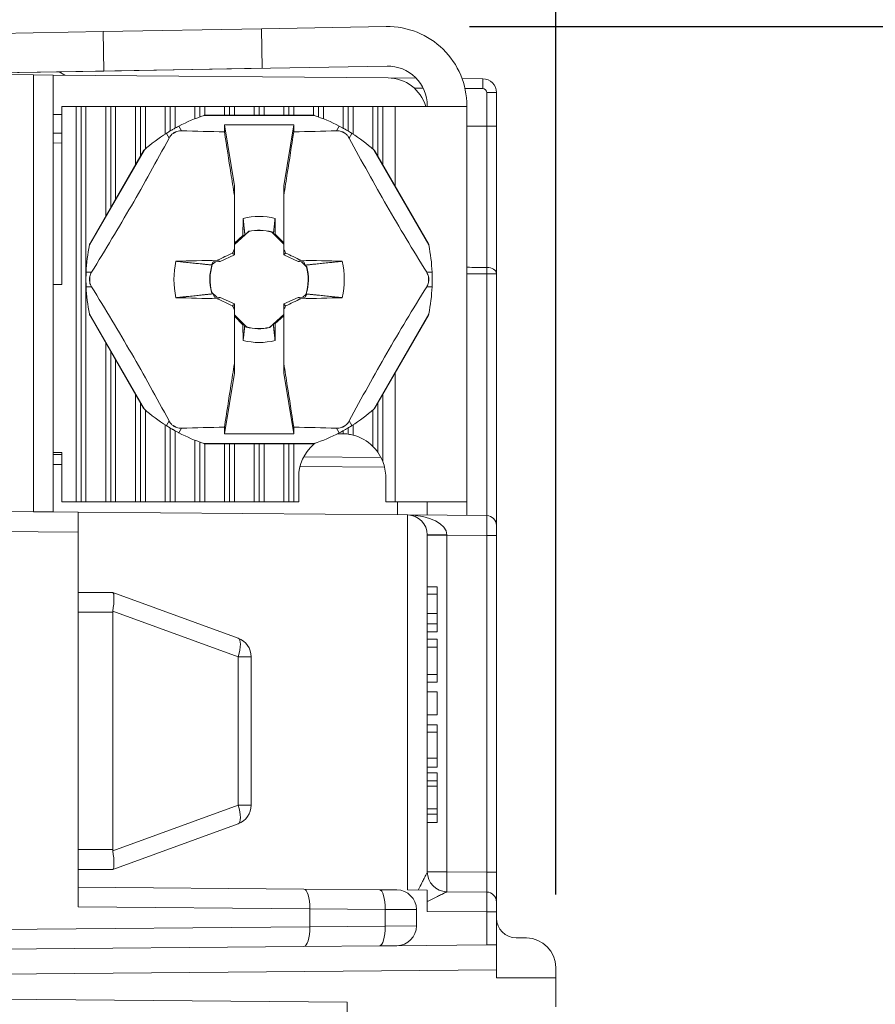
# Model space of a CAD drawing. Units: inches. Extents: x 0.4 to 22.2, y 0.4 to 14.2.
# Drawn here: x 6.6 to 7.4, y 10.3 to 11.3 of the extents above; entities that cross this region are included whole.
import ezdxf

# ---------------------------------------------------------------- set-up
doc = ezdxf.new("R2010")
doc.units = ezdxf.units.IN
doc.header["$LTSCALE"] = 1.333333
doc.header["$MEASUREMENT"] = 0
for name, color, linetype, lineweight in [('Dimension (ANSI)', 7, 'Continuous', 25), ('Visible (ANSI)', 7, 'Continuous', 18), ('Visible Narrow (ANSI)', 7, 'Continuous', 18)]:
    doc.layers.add(name, color=color, linetype=linetype, lineweight=lineweight)
doc.styles.add('Note Text (ANSI)', font='calibril.ttf')
doc.dimstyles.new('Cust Dwg - in [mm] Stacked', dxfattribs={"dimscale": 1.333333, "dimtxt": 0.125, "dimasz": 0.098425, "dimexe": 0.125, "dimexo": 0.063, "dimgap": 0.031496, "dimtad": 0, "dimtih": 1, "dimtoh": 1, "dimdec": 3, "dimrnd": 1e-08, "dimzin": 4, "dimdsep": 46, "dimtxsty": 'Note Text (ANSI)', "dimcen": 0.09, "dimdle": 0.393701, "dimclrd": 256, "dimclre": 256, "dimclrt": 256, "dimadec": 0, "dimazin": 1, "dimtol": 1, "dimtfac": 0.96, "dimtdec": 3, "dimtofl": 0, "dimtmove": 0, "dimatfit": 3, "dimfxl": 0, "dimtolj": 1, "dimtzin": 4, "dimlwd": -1, "dimlwe": -1, "dimarcsym": 0})

# ---------------------------------------------------------------- blocks, each defined once
blk = doc.blocks.new('*D14')
at = {"layer": 'Defpoints', "color": 0, "transparency": 16777216}
for p in [(6.93669, 11.29111), (6.93669, 8.56019), (8.09155, 8.56019)]:
    blk.add_point(p, dxfattribs=at)
at = {"layer": 'Dimension (ANSI)', "transparency": 16777216}
for p, q in [((7.02069, 11.29111), (8.25822, 11.29111)), ((8.09155, 11.15987), (8.09155, 10.2038)), ((8.09155, 8.69142), (8.09155, 9.64749)), ((7.02069, 8.56019), (8.25822, 8.56019))]:
    blk.add_line(p, q, dxfattribs=at)
for points in [[(8.06968, 11.15987), (8.11342, 11.15987), (8.09155, 11.29111)], [(8.06968, 8.69142), (8.11342, 8.69142), (8.09155, 8.56019)]]:
    blk.add_solid(points, dxfattribs=at)
at = {"layer": 'Dimension (ANSI)', "transparency": 16777216, "char_height": 0.1666667, "attachment_point": 2, "style": 'Note Text (ANSI)'}
for s, insert in [('\\A1; 2.731{\\H0.16;±.015}', (8.09155, 10.1379)), ('\\A1;[69.37%%p.38]', (8.09155, 9.88365))]:
    blk.add_mtext(s, dxfattribs=dict(at, insert=insert))
blk = doc.blocks.new('*D15')
at = {"layer": 'Defpoints', "color": 0, "transparency": 16777216}
for p in [(6.27807, 12.3605), (6.27807, 12.02739), (7.10809, 10.32929)]:
    blk.add_point(p, dxfattribs=at)
at = {"layer": 'Dimension (ANSI)', "transparency": 16777216}
for p, q in [((6.27807, 12.11139), (6.27807, 12.52716)), ((7.10809, 10.41329), (7.10809, 12.52716)), ((6.40931, 12.3605), (6.97686, 12.3605)), ((7.10809, 12.3605), (7.52522, 12.3605))]:
    blk.add_line(p, q, dxfattribs=at)
for points in [[(6.40931, 12.38237), (6.40931, 12.33862), (6.27807, 12.3605)], [(6.97686, 12.38237), (6.97686, 12.33862), (7.10809, 12.3605)]]:
    blk.add_solid(points, dxfattribs=at)
at = {"layer": 'Dimension (ANSI)', "transparency": 16777216, "char_height": 0.1666667, "attachment_point": 2, "style": 'Note Text (ANSI)'}
for s, insert in [('\\A1; .830{\\H0.16;±.015}', (8.14716, 12.57275)), ('\\A1;[21.08%%p.38]', (8.14716, 12.3185))]:
    blk.add_mtext(s, dxfattribs=dict(at, insert=insert))
blk = doc.blocks.new('*D16')
at = {"layer": 'Defpoints', "color": 0, "transparency": 16777216}
for p in [(6.03134, 13.0758), (6.03134, 11.21939), (7.10809, 10.32929)]:
    blk.add_point(p, dxfattribs=at)
at = {"layer": 'Dimension (ANSI)', "transparency": 16777216}
for p, q in [((6.03134, 11.30339), (6.03134, 13.24247)), ((7.10809, 10.41329), (7.10809, 13.24247)), ((6.16257, 13.0758), (6.97686, 13.0758)), ((7.10809, 13.0758), (7.55138, 13.0758))]:
    blk.add_line(p, q, dxfattribs=at)
for points in [[(6.16257, 13.09767), (6.16257, 13.05393), (6.03134, 13.0758)], [(6.97686, 13.09767), (6.97686, 13.05393), (7.10809, 13.0758)]]:
    blk.add_solid(points, dxfattribs=at)
at = {"layer": 'Dimension (ANSI)', "transparency": 16777216, "char_height": 0.1666667, "attachment_point": 2, "style": 'Note Text (ANSI)'}
for s, insert in [('\\A1; 1.067{\\H0.16;±.015}', (8.19825, 13.28805)), ('\\A1;[27.10%%p.38]', (8.19825, 13.03381))]:
    blk.add_mtext(s, dxfattribs=dict(at, insert=insert))

msp = doc.modelspace()

# ---------------------------------------------------------------- linework, layer by layer
at = {"layer": 'Visible (ANSI)'}
for p, q in [((6.51878, 11.28381), (6.65048, 11.28611)), ((6.65048, 11.28611), (6.81055, 11.2889)), ((6.65048, 11.28611), (6.65118, 11.24612)), ((6.93669, 11.29111), (6.81055, 11.2889)), ((6.81055, 11.2889), (6.81125, 11.24891)), ((6.46009, 11.24337), (6.58009, 11.24232)), ((6.93739, 11.25111), (6.48255, 11.24317)), ((6.65118, 11.24612), (6.51948, 11.24382)), ((6.60009, 11.24215), (6.58009, 11.24232)), ((6.58009, 11.24232), (6.58009, 10.80054)), ((6.93844, 11.23919), (6.60009, 11.24215)), ((6.60009, 10.80037), (6.60009, 11.24215)), ((6.60612, 11.24533), (6.61169, 11.24205)), ((6.61169, 11.24205), (6.61169, 11.24204)), ((6.81125, 11.24891), (6.65118, 11.24612)), ((6.96682, 11.23895), (6.93844, 11.23919)), ((7.03421, 11.23836), (7.01324, 11.23854)), ((7.04809, 11.19037), (7.04809, 11.22436)), ((6.60859, 11.21037), (6.62309, 11.21037)), ((6.60859, 11.21037), (6.60859, 11.03037)), ((6.62309, 11.21037), (6.62809, 11.21037)), ((6.62309, 11.21037), (6.62309, 10.81037)), ((6.63309, 11.21037), (6.62809, 11.21037)), ((6.62809, 11.21037), (6.62809, 10.81037)), ((6.63309, 11.21037), (6.65309, 11.21037)), ((6.63309, 11.21037), (6.63309, 10.81037)), ((6.65309, 11.21037), (6.65809, 11.21037)), ((6.65309, 11.21037), (6.65309, 11.09952)), ((6.66309, 11.21037), (6.65809, 11.21037)), ((6.65809, 11.21037), (6.65809, 11.10818)), ((6.66309, 11.21037), (6.68309, 11.21037)), ((6.66309, 11.21037), (6.66309, 11.11684)), ((6.68309, 11.21037), (6.68809, 11.21037)), ((6.68309, 11.21037), (6.68309, 11.15148)), ((6.69309, 11.21037), (6.68809, 11.21037)), ((6.68809, 11.21037), (6.68809, 11.16014)), ((6.69309, 11.21037), (6.71309, 11.21037)), ((6.69309, 11.21037), (6.69309, 11.16728)), ((6.71309, 11.21037), (6.71809, 11.21037)), ((6.71309, 11.21037), (6.71309, 11.18234)), ((6.72309, 11.21037), (6.71809, 11.21037)), ((6.71809, 11.21037), (6.71809, 11.18545)), ((6.72309, 11.21037), (6.74309, 11.21037)), ((6.72309, 11.21037), (6.72309, 11.18834)), ((6.74309, 11.21037), (6.74809, 11.21037)), ((6.74309, 11.21037), (6.74309, 11.19785)), ((6.75309, 11.21037), (6.74809, 11.21037)), ((6.74809, 11.21037), (6.74809, 11.19976)), ((6.75309, 11.21037), (6.77309, 11.21037)), ((6.75309, 11.21037), (6.75309, 11.2015)), ((6.77309, 11.21037), (6.77809, 11.21037)), ((6.77309, 11.21037), (6.77309, 11.20168)), ((6.78309, 11.21037), (6.77809, 11.21037)), ((6.77809, 11.21037), (6.77809, 11.20168)), ((6.78309, 11.21037), (6.80309, 11.21037)), ((6.78309, 11.21037), (6.78309, 11.20168)), ((6.80309, 11.21037), (6.80809, 11.21037)), ((6.80309, 11.21037), (6.80309, 11.20168)), ((6.81309, 11.21037), (6.80809, 11.21037)), ((6.80809, 11.21037), (6.80809, 11.20168)), ((6.81309, 11.21037), (6.83309, 11.21037)), ((6.81309, 11.21037), (6.81309, 11.20168)), ((6.83309, 11.21037), (6.83809, 11.21037)), ((6.83309, 11.21037), (6.83309, 11.20168)), ((6.84309, 11.21037), (6.83809, 11.21037)), ((6.83809, 11.21037), (6.83809, 11.20168)), ((6.84309, 11.21037), (6.86309, 11.21037)), ((6.84309, 11.21037), (6.84309, 11.20168)), ((6.86309, 11.21037), (6.86809, 11.21037)), ((6.86309, 11.21037), (6.86309, 11.2015)), ((6.87309, 11.21037), (6.86809, 11.21037)), ((6.86809, 11.21037), (6.86809, 11.19976)), ((6.87309, 11.21037), (6.89309, 11.21037)), ((6.87309, 11.21037), (6.87309, 11.19785)), ((6.89309, 11.21037), (6.89809, 11.21037)), ((6.89309, 11.21037), (6.89309, 11.18834)), ((6.90309, 11.21037), (6.89809, 11.21037)), ((6.89809, 11.21037), (6.89809, 11.18545)), ((6.90309, 11.21037), (6.92309, 11.21037)), ((6.90309, 11.21037), (6.90309, 11.18234)), ((6.92309, 11.21037), (6.92809, 11.21037)), ((6.92309, 11.21037), (6.92309, 11.16728)), ((6.93309, 11.21037), (6.92809, 11.21037)), ((6.92809, 11.21037), (6.92809, 11.16014)), ((6.93309, 11.21037), (6.94559, 11.21037)), ((6.93309, 11.21037), (6.93309, 11.15148)), ((7.01809, 11.21037), (6.94559, 11.21037)), ((6.97809, 11.21112), (6.97809, 11.21037)), ((7.01809, 11.21112), (7.01809, 11.21037)), ((7.01809, 11.21037), (7.01809, 10.81037)), ((6.86255, 11.20168), (6.75363, 11.20168)), ((6.84309, 11.19162), (6.77309, 11.19162)), ((6.77309, 11.18474), (6.77309, 11.19162)), ((6.77309, 11.19162), (6.78309, 11.13017)), ((6.83309, 11.13017), (6.84309, 11.19162)), ((6.84309, 11.19162), (6.84309, 11.18474)), ((7.04809, 11.04115), (7.04809, 11.19037)), ((6.60009, 11.17337), (6.60859, 11.17344)), ((6.69129, 11.16569), (6.63683, 11.07136)), ((6.97935, 11.07136), (6.92489, 11.16569)), ((6.78309, 11.13017), (6.78309, 11.12031)), ((6.83309, 11.12031), (6.83309, 11.13017)), ((6.78309, 11.12031), (6.78309, 11.0658)), ((6.83309, 11.0658), (6.83309, 11.12031)), ((6.79201, 11.09704), (6.7917, 11.07983)), ((6.82418, 11.09704), (6.82445, 11.08112)), ((6.79757, 11.08387), (6.78309, 11.0707)), ((6.79757, 11.08387), (6.79747, 11.08408)), ((6.8209, 11.08331), (6.82102, 11.08352)), ((6.83309, 11.07113), (6.8209, 11.08331)), ((6.78309, 11.072), (6.7917, 11.07983)), ((6.79372, 11.0805), (6.7917, 11.07983)), ((6.8226, 11.08186), (6.82445, 11.08112)), ((6.82445, 11.08112), (6.83309, 11.07248)), ((6.78309, 11.0658), (6.78309, 11.06037)), ((6.83309, 11.0658), (6.83309, 11.06037)), ((6.76033, 11.05076), (6.76152, 11.05331)), ((6.764, 11.05335), (6.76081, 11.05045)), ((6.76152, 11.05331), (6.76868, 11.05343)), ((6.76868, 11.05343), (6.76585, 11.0548)), ((6.78309, 11.06015), (6.76868, 11.05343)), ((6.78309, 11.06037), (6.78135, 11.0621)), ((6.78309, 11.06037), (6.78309, 11.06015)), ((6.83309, 11.06037), (6.83483, 11.0621)), ((6.83309, 11.06037), (6.83309, 11.06015)), ((6.83309, 11.06015), (6.8475, 11.05343)), ((6.85033, 11.0548), (6.8475, 11.05343)), ((6.8532, 11.05333), (6.8475, 11.05343)), ((6.85604, 11.04818), (6.85084, 11.05337)), ((6.85458, 11.04987), (6.8532, 11.05333)), ((6.76081, 11.05045), (6.76033, 11.05076)), ((6.85604, 11.04818), (6.85624, 11.0483)), ((7.04809, 10.78655), (7.04809, 11.04115)), ((6.60859, 11.03037), (6.60009, 11.03037)), ((6.76014, 11.02255), (6.75994, 11.02244)), ((6.76014, 11.02255), (6.76534, 11.01736)), ((6.7616, 11.02086), (6.76298, 11.0174)), ((6.76298, 11.0174), (6.76868, 11.0173)), ((6.76585, 11.01593), (6.76868, 11.0173)), ((6.78309, 11.01059), (6.76868, 11.0173)), ((6.83309, 11.01059), (6.8475, 11.0173)), ((6.85466, 11.01743), (6.8475, 11.0173)), ((6.8475, 11.0173), (6.85033, 11.01593)), ((6.85218, 11.01739), (6.85537, 11.02029)), ((6.85586, 11.01998), (6.85466, 11.01743)), ((6.85537, 11.02029), (6.85586, 11.01998)), ((6.78309, 11.01037), (6.78135, 11.00863)), ((6.78309, 11.01037), (6.78309, 11.01059)), ((6.78309, 11.00493), (6.78309, 11.01037)), ((6.78309, 11.00493), (6.78309, 10.95043)), ((6.83309, 11.01037), (6.83309, 11.01059)), ((6.83309, 11.00493), (6.83309, 11.01037)), ((6.83309, 11.01037), (6.83483, 11.00863)), ((6.83309, 10.95043), (6.83309, 11.00493)), ((6.63683, 10.99938), (6.69129, 10.90505)), ((6.78309, 10.99961), (6.79528, 10.98742)), ((6.79173, 10.98962), (6.78309, 10.99826)), ((6.81861, 10.98687), (6.83309, 11.00003)), ((6.83309, 10.99874), (6.82448, 10.99091)), ((6.92489, 10.90505), (6.97935, 10.99938)), ((6.79358, 10.98888), (6.79173, 10.98962)), ((6.79201, 10.9737), (6.79173, 10.98962)), ((6.79528, 10.98742), (6.79516, 10.98722)), ((6.81861, 10.98687), (6.81871, 10.98666)), ((6.82246, 10.99024), (6.82448, 10.99091)), ((6.82418, 10.9737), (6.82448, 10.99091)), ((6.65309, 10.97122), (6.65309, 10.81037)), ((6.65809, 10.96255), (6.65809, 10.81037)), ((6.66309, 10.95389), (6.66309, 10.81037)), ((6.78309, 10.95043), (6.78309, 10.94057)), ((6.83309, 10.94057), (6.83309, 10.95043)), ((6.78309, 10.94057), (6.77309, 10.87911)), ((6.84309, 10.87911), (6.83309, 10.94057)), ((6.68309, 10.91925), (6.68309, 10.81037)), ((6.93309, 10.91925), (6.93309, 10.85134)), ((6.68809, 10.91059), (6.68809, 10.81037)), ((6.69309, 10.90346), (6.69309, 10.81037)), ((6.92309, 10.90346), (6.92309, 10.86659)), ((6.92809, 10.91059), (6.92809, 10.86067)), ((6.71309, 10.8884), (6.71309, 10.81037)), ((6.71809, 10.88528), (6.71809, 10.81037)), ((6.77309, 10.87911), (6.77309, 10.88599)), ((6.84309, 10.88599), (6.84309, 10.87911)), ((6.89809, 10.88528), (6.89809, 10.87896)), ((6.90309, 10.8884), (6.90309, 10.87797)), ((6.72309, 10.8824), (6.72309, 10.81037)), ((6.77309, 10.87911), (6.84309, 10.87911)), ((6.89309, 10.8824), (6.89309, 10.87936)), ((6.74309, 10.87289), (6.74309, 10.81037)), ((6.74809, 10.87098), (6.74809, 10.81037)), ((6.75309, 10.86924), (6.75309, 10.81037)), ((6.75363, 10.86906), (6.86255, 10.86906)), ((6.77309, 10.86906), (6.77309, 10.81037)), ((6.77809, 10.86906), (6.77809, 10.81037)), ((6.78309, 10.86906), (6.78309, 10.81037)), ((6.80309, 10.86906), (6.80309, 10.81037)), ((6.80809, 10.86906), (6.80809, 10.81037)), ((6.81309, 10.86906), (6.81309, 10.81037)), ((6.83309, 10.86906), (6.83309, 10.81037)), ((6.83809, 10.86906), (6.83809, 10.81037)), ((6.84309, 10.86906), (6.84309, 10.81037)), ((6.86309, 10.86924), (6.86309, 10.86846)), ((6.60009, 10.86037), (6.60859, 10.86037)), ((6.60859, 10.85829), (6.60009, 10.85837)), ((6.60859, 10.81037), (6.60859, 10.86037)), ((6.93123, 10.85548), (6.85331, 10.85616)), ((6.84809, 10.83537), (6.84809, 10.81037)), ((6.93609, 10.83537), (6.93609, 10.81037)), ((6.60859, 10.81037), (6.62309, 10.81037)), ((6.62309, 10.81037), (6.62809, 10.81037)), ((6.63309, 10.81037), (6.62809, 10.81037)), ((6.63309, 10.81037), (6.65309, 10.81037)), ((6.65309, 10.81037), (6.65809, 10.81037)), ((6.66309, 10.81037), (6.65809, 10.81037)), ((6.66309, 10.81037), (6.68309, 10.81037)), ((6.68309, 10.81037), (6.68809, 10.81037)), ((6.69309, 10.81037), (6.68809, 10.81037)), ((6.69309, 10.81037), (6.71309, 10.81037)), ((6.71309, 10.81037), (6.71809, 10.81037)), ((6.72309, 10.81037), (6.71809, 10.81037)), ((6.72309, 10.81037), (6.74309, 10.81037)), ((6.74309, 10.81037), (6.74809, 10.81037)), ((6.75309, 10.81037), (6.74809, 10.81037)), ((6.75309, 10.81037), (6.77309, 10.81037)), ((6.77309, 10.81037), (6.77809, 10.81037)), ((6.78309, 10.81037), (6.77809, 10.81037)), ((6.78309, 10.81037), (6.80309, 10.81037)), ((6.80309, 10.81037), (6.80809, 10.81037)), ((6.81309, 10.81037), (6.80809, 10.81037)), ((6.81309, 10.81037), (6.83309, 10.81037)), ((6.83309, 10.81037), (6.83809, 10.81037)), ((6.84309, 10.81037), (6.83809, 10.81037)), ((6.84309, 10.81037), (6.84809, 10.81037)), ((6.93609, 10.81037), (6.94559, 10.81037)), ((6.94559, 10.81037), (7.01809, 10.81037)), ((6.94809, 10.81037), (6.94809, 10.79733)), ((6.97809, 10.79707), (6.97809, 10.81037)), ((7.01809, 10.81037), (7.01809, 10.79672)), ((6.49126, 10.8011), (6.62509, 10.79993)), ((6.58009, 10.80054), (6.60009, 10.80037)), ((6.62509, 10.80015), (6.60009, 10.80037)), ((6.60009, 10.80037), (6.60009, 10.80015)), ((6.95826, 10.79724), (6.62509, 10.80015)), ((6.62509, 10.77995), (6.62509, 10.79993)), ((7.03818, 10.79654), (6.95826, 10.79724)), ((7.04809, 10.78655), (7.04809, 10.77655)), ((6.62509, 10.77995), (6.62509, 10.40095)), ((6.97809, 10.43619), (6.97809, 10.77724)), ((7.04809, 10.43584), (7.04809, 10.77655)), ((6.97809, 10.72457), (6.98809, 10.72457)), ((6.98809, 10.72457), (6.98809, 10.71703)), ((6.62509, 10.7188), (6.66009, 10.7188)), ((6.66018, 10.71876), (6.66009, 10.7188)), ((6.66018, 10.71876), (6.78693, 10.67263)), ((6.98809, 10.71703), (6.98809, 10.69773)), ((6.66009, 10.4588), (6.66009, 10.6988)), ((6.98809, 10.69773), (6.98809, 10.68703)), ((6.97809, 10.68703), (6.98809, 10.68703)), ((6.98809, 10.68703), (6.98809, 10.67906)), ((6.97809, 10.67906), (6.98809, 10.67906)), ((6.97809, 10.67162), (6.98809, 10.67162)), ((6.98809, 10.67162), (6.98809, 10.66364)), ((6.97809, 10.66364), (6.98809, 10.66364)), ((6.98809, 10.66364), (6.98809, 10.63603)), ((6.80009, 10.65384), (6.80009, 10.50376)), ((6.97809, 10.63603), (6.98809, 10.63603)), ((6.98809, 10.63603), (6.98809, 10.62805)), ((6.97809, 10.62805), (6.98809, 10.62805)), ((6.97809, 10.61823), (6.98809, 10.61823)), ((6.98809, 10.61823), (6.98809, 10.59499)), ((6.97809, 10.59499), (6.98809, 10.59499)), ((6.97809, 10.58512), (6.98809, 10.58512)), ((6.98809, 10.58512), (6.98809, 10.57768)), ((6.97809, 10.57768), (6.98809, 10.57768)), ((6.98809, 10.57768), (6.98809, 10.55113)), ((6.97809, 10.55113), (6.98809, 10.55113)), ((6.98809, 10.55113), (6.98809, 10.54219)), ((6.97809, 10.54219), (6.98809, 10.54219)), ((6.97809, 10.5365), (6.98809, 10.5365)), ((6.98809, 10.5365), (6.98809, 10.52843)), ((6.97809, 10.52843), (6.98809, 10.52843)), ((6.98809, 10.52843), (6.98809, 10.52298)), ((6.97809, 10.52298), (6.98809, 10.52298)), ((6.98809, 10.52298), (6.98809, 10.50008)), ((6.97809, 10.50008), (6.98809, 10.50008)), ((6.98809, 10.50008), (6.98809, 10.49463)), ((6.78693, 10.48496), (6.66018, 10.43883)), ((6.97809, 10.49463), (6.98809, 10.49463)), ((6.97809, 10.48622), (6.98809, 10.48622)), ((6.98809, 10.49463), (6.98809, 10.48622)), ((6.66009, 10.4388), (6.62509, 10.4388)), ((6.66009, 10.4388), (6.66018, 10.43883)), ((7.04809, 10.40584), (7.04809, 10.43584)), ((6.62509, 10.42093), (6.85347, 10.41893)), ((6.92977, 10.41827), (6.85347, 10.41893)), ((6.92977, 10.41827), (6.94726, 10.41812)), ((6.97809, 10.41785), (6.95826, 10.41802)), ((6.97809, 10.41785), (6.97809, 10.39637)), ((7.03818, 10.41584), (6.99792, 10.41619)), ((7.04809, 10.40584), (7.04809, 10.39584)), ((6.96709, 10.39812), (6.96709, 10.38162)), ((7.04809, 10.3625), (7.04809, 10.39584)), ((7.06792, 10.36958), (7.07835, 10.36949)), ((6.85347, 10.3608), (6.49126, 10.35764)), ((6.85347, 10.3608), (6.92977, 10.36147)), ((6.94726, 10.36162), (6.92977, 10.36147)), ((6.94726, 10.36162), (7.03818, 10.36241)), ((7.04809, 10.3625), (7.03818, 10.36241)), ((7.04809, 10.33731), (7.04809, 10.3625)), ((7.04809, 10.32915), (7.04809, 10.33731)), ((7.10809, 10.32929), (7.10809, 10.33949)), ((7.04809, 10.32915), (7.10809, 10.32929)), ((7.10809, 10.29994), (7.10809, 10.32929)), ((6.89709, 10.30437), (6.46009, 10.30818)), ((6.89709, 10.29471), (6.89709, 10.30437))]:
    msp.add_line(p, q, dxfattribs=at)
for centre, radius, start, end in [((6.93809, 11.21112), 0.08, 0, 91), ((6.93809, 11.21112), 0.04, 0, 91), ((6.93809, 11.1992), 0.04, 16.21987, 89.5), ((7.03409, 11.22436), 0.014, 0, 89.5), ((6.80809, 11.03537), 0.175, 108.50187, 117.60197), ((6.80809, 11.03537), 0.175, 62.39803, 71.49813), ((6.80809, 11.03537), 0.175, 122.39803, 131.49813), ((6.80809, 11.03537), 0.17125, 119.03516, 120.96484), ((6.80809, 11.03537), 0.17125, 59.03516, 60.96484), ((6.80809, 11.03537), 0.175, 48.50187, 57.60197), ((6.80809, 11.03537), 0.06373, 75.38134, 104.61866), ((6.80809, 11.03537), 0.04986, 74.96737, 102.30367), ((6.80809, 11.03537), 0.04963, 75.03741, 102.23363), ((6.80809, 11.03537), 0.175, 168.50187, 177.60197), ((6.80809, 11.03537), 0.175, 2.39803, 11.49813), ((6.80809, 11.03537), 0.08608, 167.6333, 192.3667), ((6.80809, 11.03537), 0.08608, 347.6333, 12.3667), ((6.80809, 11.03537), 0.04986, 162.93896, 195.03263), ((6.80809, 11.03537), 0.04963, 162.30846, 194.96259), ((6.80809, 11.03537), 0.04963, 342.30846, 14.96259), ((6.80809, 11.03537), 0.04986, 342.93896, 15.03263), ((6.80809, 11.03537), 0.17125, 179.03516, 180.96484), ((6.80809, 11.03537), 0.17125, 359.03516, 0.96484), ((6.80809, 11.03537), 0.175, 182.39803, 191.49813), ((6.80809, 11.03537), 0.175, 348.50187, 357.60197), ((6.80809, 11.03537), 0.04986, 254.96737, 282.30367), ((6.80809, 11.03537), 0.04963, 255.03741, 282.23363), ((6.80809, 11.03537), 0.06373, 255.38134, 284.61866), ((6.80809, 11.03537), 0.175, 228.50187, 237.60197), ((6.80809, 11.03537), 0.175, 302.39803, 311.49813), ((6.80809, 11.03537), 0.17125, 239.03516, 240.96484), ((6.80809, 11.03537), 0.17125, 299.03516, 300.96484), ((6.80809, 11.03537), 0.175, 242.39803, 251.49813), ((6.80809, 11.03537), 0.175, 288.50187, 297.60197), ((6.89209, 10.83537), 0.044, 88.69771, 96.97056), ((6.89209, 10.83537), 0.044, 82.16252, 88.69771), ((6.89209, 10.83537), 0.044, 75.52249, 82.16252), ((6.89209, 10.83537), 0.044, 45.20717, 75.52249), ((6.89209, 10.83537), 0.044, 131.23058, 180), ((6.89209, 10.83537), 0.044, 128.59425, 131.23058), ((6.89209, 10.83537), 0.044, 35.0968, 45.20717), ((6.89209, 10.83537), 0.044, 21.27997, 35.0968), ((6.89209, 10.83537), 0.044, 0, 21.27997), ((6.95809, 10.77724), 0.02, 0, 89.5), ((7.03809, 10.78655), 0.01, 0, 89.5), ((6.78009, 10.65384), 0.02, 0, 70), ((6.78009, 10.50376), 0.02, 290, 0), ((6.99809, 10.43619), 0.02, 180.00429, 269.5), ((6.94709, 10.39812), 0.02, 0, 89.5), ((7.03809, 10.40584), 0.01, 0, 89.5), ((7.06809, 10.38958), 0.02, 180, 269.5), ((6.94709, 10.38162), 0.02, 270.5, 0), ((7.07809, 10.33949), 0.03, 0, 89.5)]:
    msp.add_arc(centre, radius, start, end, dxfattribs=at)
for centre, major_axis, ratio, start_param, end_param in [((6.73007, 11.17049), (0.00774, -0.01341), 0.968762, 2.948145, 3.335041), ((6.88611, 11.17049), (-0.00774, -0.01341), 0.968762, 2.948145, 3.335041), ((6.79772, 11.02171), (-0.18069, -0.39044), 0.074135, 4.633588, 4.643112), ((6.81846, 11.02171), (0.18069, -0.39044), 0.074135, 1.640074, 1.649597), ((6.80788, 11.01927), (-0.59535, -0.01039), 0.061049, 4.781985, 4.85268), ((6.81953, 11.01065), (-0.54437, -0.25384), 0.104528, 4.733793, 4.762344), ((6.79665, 11.01065), (0.54437, -0.25384), 0.104528, 1.520841, 1.549393), ((6.8083, 11.01927), (0.59535, -0.01039), 0.061049, 1.430505, 1.5012), ((6.80769, 11.05803), (-0.00092, 0.05293), 0.903714, 1.692786, 1.707403), ((6.65206, 11.03537), (0.01548, 0), 0.968762, 2.948145, 3.335041), ((6.96412, 11.03537), (-0.01548, 0), 0.968762, 2.948145, 3.335041), ((6.80788, 11.05147), (-0.59535, 0.01039), 0.061049, 1.430505, 1.5012), ((6.81953, 11.06009), (-0.54437, 0.25384), 0.104528, 1.520841, 1.549393), ((6.79665, 11.06009), (0.54437, 0.25384), 0.104528, 4.733793, 4.762344), ((6.8083, 11.05147), (0.59535, 0.01039), 0.061049, 4.781985, 4.85268), ((6.80849, 11.0127), (0.00092, -0.05293), 0.903714, 1.692786, 1.707403), ((6.79772, 11.04902), (-0.18069, 0.39044), 0.074135, 1.640074, 1.649597), ((6.81846, 11.04902), (0.18069, 0.39044), 0.074135, 4.633588, 4.643112), ((6.73007, 10.90024), (0.00774, 0.01341), 0.968762, 2.948145, 3.335041), ((6.88611, 10.90024), (-0.00774, 0.01341), 0.968762, 2.948145, 3.335041), ((6.65656, 10.6988), (-0.00353, -0.01999), 0.166282, 1.658731, 3.112281), ((6.71504, 10.6988), (-0.05495, 0), 0.36397, 6.224562, 6.283185), ((6.71504, 10.4588), (-0.05495, 0), 0.36397, 0, 0.058623), ((6.65656, 10.4588), (0.00353, -0.01999), 0.166282, 0.029312, 1.482862)]:
    msp.add_ellipse(centre, major_axis=major_axis, ratio=ratio, start_param=start_param, end_param=end_param, dxfattribs=at)
for points, knots in [([(6.75256, 11.20132), (6.75281, 11.20141), (6.75303, 11.20148), (6.75348, 11.20163), (6.75363, 11.20168), (6.75363, 11.20168)], [0.174129635, 0.174129635, 0.174129635, 0.174129635, 0.177462192, 0.177462192, 0.182570915, 0.182570915, 0.182570915, 0.182570915]), ([(6.86255, 11.20168), (6.86255, 11.20168), (6.8627, 11.20163), (6.86315, 11.20148), (6.86338, 11.20141), (6.86362, 11.20132)], [0.182570915, 0.182570915, 0.182570915, 0.182570915, 0.187679638, 0.187679638, 0.191012195, 0.191012195, 0.191012195, 0.191012195]), ([(6.71433, 11.18313), (6.71516, 11.18366), (6.71626, 11.18435), (6.71807, 11.18544), (6.71853, 11.18571), (6.71953, 11.18631), (6.72007, 11.18662), (6.72111, 11.18722), (6.72165, 11.18753), (6.72267, 11.1881), (6.72314, 11.18837), (6.72499, 11.18939), (6.72613, 11.18999), (6.72701, 11.19045)], [-0.17622214, -0.17622214, -0.17622214, -0.17622214, -0.15956806, -0.15956806, -0.15501476, -0.15501476, -0.15046145, -0.15046145, -0.14590815, -0.14590815, -0.14135484, -0.14135484, -0.12470076, -0.12470076, -0.12470076, -0.12470076]), ([(6.71998, 11.18221), (6.71943, 11.18171), (6.71892, 11.18117), (6.71792, 11.17991), (6.71745, 11.17918), (6.71704, 11.17843)], [0.00742654, 0.00742654, 0.00742654, 0.00742654, 0.01312881, 0.01312881, 0.01977447, 0.01977447, 0.01977447, 0.01977447]), ([(6.72972, 11.18575), (6.72901, 11.18577), (6.7283, 11.18574), (6.7267, 11.18556), (6.72583, 11.18537), (6.72497, 11.1851)], [0.23748962, 0.23748962, 0.23748962, 0.23748962, 0.24298103, 0.24298103, 0.2498184, 0.2498184, 0.2498184, 0.2498184]), ([(6.78309, 11.12031), (6.78186, 11.12811), (6.78066, 11.13581), (6.77749, 11.15612), (6.77529, 11.17042), (6.77309, 11.18474)], [-4.2651855, -4.2651855, -4.2651855, -4.2651855, -4.209691, -4.209691, -4.1058188, -4.1058188, -4.1058188, -4.1058188]), ([(6.84309, 11.18474), (6.84089, 11.17042), (6.83869, 11.15612), (6.83552, 11.13581), (6.83432, 11.12811), (6.83309, 11.12031)], [-4.8439084, -4.8439084, -4.8439084, -4.8439084, -4.7400363, -4.7400363, -4.6845417, -4.6845417, -4.6845417, -4.6845417]), ([(6.89121, 11.1851), (6.8905, 11.18532), (6.88978, 11.18549), (6.88818, 11.18573), (6.88732, 11.18578), (6.88646, 11.18575)], [0.00742654, 0.00742654, 0.00742654, 0.00742654, 0.01312881, 0.01312881, 0.01977447, 0.01977447, 0.01977447, 0.01977447]), ([(6.88917, 11.19045), (6.88985, 11.1901), (6.8907, 11.18965), (6.89219, 11.18884), (6.89278, 11.18851), (6.89378, 11.18795), (6.89413, 11.18776), (6.89485, 11.18735), (6.89522, 11.18714), (6.89611, 11.18662), (6.89665, 11.18631), (6.89765, 11.18571), (6.89811, 11.18544), (6.89992, 11.18435), (6.90102, 11.18366), (6.90186, 11.18313)], [-0.17674916, -0.17674916, -0.17674916, -0.17674916, -0.16346319, -0.16346319, -0.15696232, -0.15696232, -0.15371189, -0.15371189, -0.15046145, -0.15046145, -0.14590815, -0.14590815, -0.14135484, -0.14135484, -0.12470076, -0.12470076, -0.12470076, -0.12470076]), ([(6.89914, 11.17843), (6.89881, 11.17905), (6.89842, 11.17966), (6.89746, 11.18095), (6.89686, 11.18161), (6.8962, 11.18221)], [0.23748962, 0.23748962, 0.23748962, 0.23748962, 0.24298103, 0.24298103, 0.2498184, 0.2498184, 0.2498184, 0.2498184]), ([(6.71704, 11.17843), (6.70442, 11.15488), (6.69153, 11.13172), (6.66636, 11.08814), (6.65276, 11.06539), (6.63867, 11.04269)], [-4.1814957, -4.1814957, -4.1814957, -4.1814957, -3.9897507, -3.9897507, -3.7980057, -3.7980057, -3.7980057, -3.7980057]), ([(6.97751, 11.04269), (6.96342, 11.06539), (6.94982, 11.08814), (6.92465, 11.13172), (6.91176, 11.15488), (6.89914, 11.17843)], [-4.1814957, -4.1814957, -4.1814957, -4.1814957, -3.9897507, -3.9897507, -3.7980057, -3.7980057, -3.7980057, -3.7980057]), ([(6.69129, 11.16569), (6.69129, 11.16569), (6.69141, 11.16579), (6.69176, 11.16611), (6.69194, 11.16627), (6.69214, 11.16644)], [0.182570915, 0.182570915, 0.182570915, 0.182570915, 0.187679638, 0.187679638, 0.191012195, 0.191012195, 0.191012195, 0.191012195]), ([(6.92404, 11.16644), (6.92424, 11.16627), (6.92442, 11.16611), (6.92477, 11.16579), (6.92489, 11.16569), (6.92489, 11.16569)], [0.174129635, 0.174129635, 0.174129635, 0.174129635, 0.177462192, 0.177462192, 0.182570915, 0.182570915, 0.182570915, 0.182570915]), ([(6.6366, 11.07025), (6.63665, 11.07051), (6.6367, 11.07074), (6.6368, 11.07121), (6.63683, 11.07136), (6.63683, 11.07136)], [0.174129635, 0.174129635, 0.174129635, 0.174129635, 0.177462192, 0.177462192, 0.182570915, 0.182570915, 0.182570915, 0.182570915]), ([(6.97935, 11.07136), (6.97935, 11.07136), (6.97938, 11.07121), (6.97948, 11.07074), (6.97953, 11.07051), (6.97958, 11.07025)], [0.182570915, 0.182570915, 0.182570915, 0.182570915, 0.187679638, 0.187679638, 0.191012195, 0.191012195, 0.191012195, 0.191012195]), ([(6.63324, 11.02805), (6.6332, 11.02903), (6.63316, 11.03033), (6.63311, 11.03244), (6.63311, 11.03298), (6.63309, 11.03414), (6.63309, 11.03477), (6.63309, 11.03597), (6.63309, 11.03659), (6.63311, 11.03776), (6.63311, 11.03829), (6.63316, 11.04041), (6.6332, 11.0417), (6.63324, 11.04269)], [-0.17622214, -0.17622214, -0.17622214, -0.17622214, -0.15956806, -0.15956806, -0.15501476, -0.15501476, -0.15046145, -0.15046145, -0.14590815, -0.14590815, -0.14135484, -0.14135484, -0.12470076, -0.12470076, -0.12470076, -0.12470076]), ([(6.63867, 11.04269), (6.6383, 11.04209), (6.63797, 11.04146), (6.63733, 11.03998), (6.63706, 11.03913), (6.63686, 11.03825)], [0.23748962, 0.23748962, 0.23748962, 0.23748962, 0.24298103, 0.24298103, 0.2498184, 0.2498184, 0.2498184, 0.2498184]), ([(6.97932, 11.03825), (6.97916, 11.03898), (6.97894, 11.03969), (6.97835, 11.04119), (6.97796, 11.04196), (6.97751, 11.04269)], [0.00742654, 0.00742654, 0.00742654, 0.00742654, 0.01312881, 0.01312881, 0.01977447, 0.01977447, 0.01977447, 0.01977447]), ([(6.98294, 11.04269), (6.98298, 11.0417), (6.98303, 11.04041), (6.98307, 11.03829), (6.98308, 11.03776), (6.98309, 11.03659), (6.98309, 11.03597), (6.98309, 11.03477), (6.98309, 11.03414), (6.98308, 11.03298), (6.98307, 11.03244), (6.98303, 11.03033), (6.98298, 11.02903), (6.98294, 11.02805)], [-0.17622214, -0.17622214, -0.17622214, -0.17622214, -0.15956806, -0.15956806, -0.15501476, -0.15501476, -0.15046145, -0.15046145, -0.14590815, -0.14590815, -0.14135484, -0.14135484, -0.12470076, -0.12470076, -0.12470076, -0.12470076]), ([(6.63686, 11.03248), (6.63702, 11.03176), (6.63724, 11.03105), (6.63783, 11.02955), (6.63822, 11.02878), (6.63867, 11.02805)], [0.00742654, 0.00742654, 0.00742654, 0.00742654, 0.01312881, 0.01312881, 0.01977447, 0.01977447, 0.01977447, 0.01977447]), ([(6.63867, 11.02805), (6.65276, 11.00534), (6.66636, 10.9826), (6.69153, 10.93901), (6.70442, 10.91586), (6.71704, 10.89231)], [-4.1814957, -4.1814957, -4.1814957, -4.1814957, -3.9897507, -3.9897507, -3.7980057, -3.7980057, -3.7980057, -3.7980057]), ([(6.89914, 10.89231), (6.91176, 10.91586), (6.92465, 10.93901), (6.94982, 10.9826), (6.96342, 11.00534), (6.97751, 11.02805)], [-4.1814957, -4.1814957, -4.1814957, -4.1814957, -3.9897507, -3.9897507, -3.7980057, -3.7980057, -3.7980057, -3.7980057]), ([(6.97751, 11.02805), (6.97788, 11.02865), (6.97821, 11.02928), (6.97885, 11.03076), (6.97913, 11.03161), (6.97932, 11.03248)], [0.23748962, 0.23748962, 0.23748962, 0.23748962, 0.24298103, 0.24298103, 0.2498184, 0.2498184, 0.2498184, 0.2498184]), ([(6.63683, 10.99938), (6.63683, 10.99938), (6.6368, 10.99953), (6.6367, 10.99999), (6.63665, 11.00023), (6.6366, 11.00048)], [0.182570915, 0.182570915, 0.182570915, 0.182570915, 0.187679638, 0.187679638, 0.191012195, 0.191012195, 0.191012195, 0.191012195]), ([(6.97958, 11.00048), (6.97953, 11.00023), (6.97948, 10.99999), (6.97938, 10.99953), (6.97935, 10.99938), (6.97935, 10.99938)], [0.174129635, 0.174129635, 0.174129635, 0.174129635, 0.177462192, 0.177462192, 0.182570915, 0.182570915, 0.182570915, 0.182570915]), ([(6.77309, 10.88599), (6.77529, 10.90031), (6.77749, 10.91462), (6.78066, 10.93493), (6.78186, 10.94262), (6.78309, 10.95043)], [-4.8439084, -4.8439084, -4.8439084, -4.8439084, -4.7400363, -4.7400363, -4.6845417, -4.6845417, -4.6845417, -4.6845417]), ([(6.83309, 10.95043), (6.83432, 10.94262), (6.83552, 10.93493), (6.83869, 10.91462), (6.84089, 10.90031), (6.84309, 10.88599)], [-4.2651855, -4.2651855, -4.2651855, -4.2651855, -4.209691, -4.209691, -4.1058188, -4.1058188, -4.1058188, -4.1058188]), ([(6.69214, 10.9043), (6.69194, 10.90447), (6.69176, 10.90463), (6.69141, 10.90494), (6.69129, 10.90505), (6.69129, 10.90505)], [0.174129635, 0.174129635, 0.174129635, 0.174129635, 0.177462192, 0.177462192, 0.182570915, 0.182570915, 0.182570915, 0.182570915]), ([(6.92489, 10.90505), (6.92489, 10.90505), (6.92477, 10.90494), (6.92442, 10.90463), (6.92424, 10.90447), (6.92404, 10.9043)], [0.182570915, 0.182570915, 0.182570915, 0.182570915, 0.187679638, 0.187679638, 0.191012195, 0.191012195, 0.191012195, 0.191012195]), ([(6.72701, 10.88029), (6.72633, 10.88064), (6.72549, 10.88109), (6.72399, 10.8819), (6.7234, 10.88222), (6.7224, 10.88278), (6.72205, 10.88298), (6.72133, 10.88339), (6.72096, 10.8836), (6.72007, 10.88411), (6.71953, 10.88443), (6.71853, 10.88502), (6.71807, 10.8853), (6.71626, 10.88639), (6.71516, 10.88708), (6.71433, 10.88761)], [-0.17674916, -0.17674916, -0.17674916, -0.17674916, -0.16346319, -0.16346319, -0.15696232, -0.15696232, -0.15371189, -0.15371189, -0.15046145, -0.15046145, -0.14590815, -0.14590815, -0.14135484, -0.14135484, -0.12470076, -0.12470076, -0.12470076, -0.12470076]), ([(6.71704, 10.89231), (6.71738, 10.89168), (6.71776, 10.89108), (6.71872, 10.88979), (6.71932, 10.88913), (6.71998, 10.88852)], [0.23748962, 0.23748962, 0.23748962, 0.23748962, 0.24298103, 0.24298103, 0.2498184, 0.2498184, 0.2498184, 0.2498184]), ([(6.72497, 10.88564), (6.72568, 10.88541), (6.72641, 10.88525), (6.728, 10.88501), (6.72886, 10.88496), (6.72972, 10.88499)], [0.00742654, 0.00742654, 0.00742654, 0.00742654, 0.01312881, 0.01312881, 0.01977447, 0.01977447, 0.01977447, 0.01977447]), ([(6.88646, 10.88499), (6.88717, 10.88496), (6.88788, 10.88499), (6.88948, 10.88518), (6.89035, 10.88537), (6.89121, 10.88564)], [0.23748962, 0.23748962, 0.23748962, 0.23748962, 0.24298103, 0.24298103, 0.2498184, 0.2498184, 0.2498184, 0.2498184]), ([(6.90186, 10.88761), (6.90102, 10.88708), (6.89992, 10.88639), (6.89811, 10.8853), (6.89765, 10.88502), (6.89665, 10.88443), (6.89611, 10.88411), (6.89507, 10.88351), (6.89453, 10.8832), (6.89351, 10.88263), (6.89304, 10.88237), (6.89119, 10.88135), (6.89005, 10.88074), (6.88917, 10.88029)], [-0.17622214, -0.17622214, -0.17622214, -0.17622214, -0.15956806, -0.15956806, -0.15501476, -0.15501476, -0.15046145, -0.15046145, -0.14590815, -0.14590815, -0.14135484, -0.14135484, -0.12470076, -0.12470076, -0.12470076, -0.12470076]), ([(6.8962, 10.88852), (6.89675, 10.88902), (6.89726, 10.88957), (6.89826, 10.89083), (6.89873, 10.89155), (6.89914, 10.89231)], [0.00742654, 0.00742654, 0.00742654, 0.00742654, 0.01312881, 0.01312881, 0.01977447, 0.01977447, 0.01977447, 0.01977447]), ([(6.75363, 10.86906), (6.75363, 10.86906), (6.75348, 10.86911), (6.75303, 10.86925), (6.75281, 10.86933), (6.75256, 10.86941)], [0.182570915, 0.182570915, 0.182570915, 0.182570915, 0.187679638, 0.187679638, 0.191012195, 0.191012195, 0.191012195, 0.191012195]), ([(6.86362, 10.86941), (6.86338, 10.86933), (6.86315, 10.86925), (6.8627, 10.86911), (6.86255, 10.86906), (6.86255, 10.86906)], [0.174129635, 0.174129635, 0.174129635, 0.174129635, 0.177462192, 0.177462192, 0.182570915, 0.182570915, 0.182570915, 0.182570915])]:
    msp.add_open_spline(points, degree=3, knots=knots, dxfattribs=at)
for points in [[(6.77309, 11.18474), (6.75882, 11.18495), (6.7443, 11.18529), (6.72972, 11.18575)], [(6.88646, 11.18575), (6.87188, 11.18529), (6.85736, 11.18496), (6.84309, 11.18474)], [(6.82102, 11.08352), (6.82154, 11.08297), (6.82206, 11.08242), (6.8226, 11.08186)], [(6.85458, 11.04987), (6.85514, 11.04934), (6.8557, 11.04881), (6.85624, 11.0483)], [(6.7616, 11.02086), (6.76104, 11.0214), (6.76049, 11.02192), (6.75994, 11.02244)], [(6.79516, 10.98722), (6.79464, 10.98776), (6.79412, 10.98832), (6.79358, 10.98888)], [(6.72972, 10.88499), (6.7443, 10.88545), (6.75882, 10.88578), (6.77309, 10.88599)], [(6.84309, 10.88599), (6.85736, 10.88578), (6.87188, 10.88545), (6.88646, 10.88499)]]:
    msp.add_open_spline(points, degree=3, dxfattribs=at)
for points, weights in [([(6.79201, 11.09704), (6.793, 11.08752), (6.79372, 11.0805)], [1.0616160445, 1.08671376649, 1.08639907146]), ([(6.82418, 11.09704), (6.82327, 11.08841), (6.8226, 11.08186)], [1.0616160445, 1.08432577696, 1.08622889587]), ([(6.79372, 11.0805), (6.79555, 11.08224), (6.79747, 11.08408)], [1.56991869149, 1.55004431736, 1.52566323393]), ([(6.72401, 11.0538), (6.74716, 11.05137), (6.76043, 11.05)], [1.06580004417, 1.13541891258, 1.11868084479]), ([(6.89218, 11.0538), (6.86807, 11.05127), (6.85458, 11.04987)], [1.06580004417, 1.138483487, 1.11703991467]), ([(6.72401, 11.01693), (6.74811, 11.01947), (6.7616, 11.02086)], [1.06580004417, 1.138483487, 1.11703991467]), ([(6.89218, 11.01693), (6.86903, 11.01937), (6.85575, 11.02074)], [1.06580004417, 1.13541891258, 1.11868084479]), ([(6.79201, 10.9737), (6.79291, 10.98233), (6.79358, 10.98888)], [1.0616160445, 1.08432577696, 1.08622889587]), ([(6.82246, 10.99024), (6.82063, 10.9885), (6.81871, 10.98666)], [1.56991869149, 1.55004431736, 1.52566323393]), ([(6.82418, 10.9737), (6.82318, 10.98321), (6.82246, 10.99024)], [1.0616160445, 1.08671376649, 1.08639907146])]:
    msp.add_rational_spline(points, weights, degree=2, dxfattribs=at)
at = {"layer": 'Visible Narrow (ANSI)'}
for p, q in [((6.96481, 11.22896), (6.97393, 11.22888)), ((7.01618, 11.22852), (7.03421, 11.22836)), ((7.04809, 11.22436), (7.03818, 11.22436)), ((7.03818, 11.22436), (7.03818, 11.19037)), ((6.60009, 11.20215), (6.60859, 11.20207)), ((6.94559, 11.21037), (6.94559, 11.12983)), ((6.86362, 11.20132), (6.75256, 11.20132)), ((6.60859, 11.18344), (6.60009, 11.18337)), ((6.71704, 11.17843), (6.71433, 11.18313)), ((6.72701, 11.19045), (6.72972, 11.18575)), ((6.88646, 11.18575), (6.88917, 11.19045)), ((6.90186, 11.18313), (6.89914, 11.17843)), ((7.01809, 11.19037), (7.03818, 11.19037)), ((7.04809, 11.19037), (7.03818, 11.19037)), ((7.03818, 11.19037), (7.03818, 11.0476)), ((6.69214, 11.16644), (6.6366, 11.07025)), ((6.97958, 11.07025), (6.92404, 11.16644)), ((6.63324, 11.04269), (6.63867, 11.04269)), ((6.97751, 11.04269), (6.98294, 11.04269)), ((7.03818, 11.04115), (7.03818, 10.79654)), ((7.04809, 11.04115), (7.03818, 11.04115)), ((6.63867, 11.02805), (6.63324, 11.02805)), ((6.98294, 11.02805), (6.97751, 11.02805)), ((6.6366, 11.00048), (6.69214, 10.9043)), ((6.92404, 10.9043), (6.97958, 11.00048)), ((6.94559, 10.9409), (6.94559, 10.81037)), ((6.71433, 10.88761), (6.71704, 10.89231)), ((6.72972, 10.88499), (6.72701, 10.88029)), ((6.88917, 10.88029), (6.88646, 10.88499)), ((6.89914, 10.89231), (6.90186, 10.88761)), ((6.75256, 10.86941), (6.86362, 10.86941)), ((6.60009, 10.84837), (6.60859, 10.84829)), ((6.84944, 10.84619), (6.93492, 10.84545)), ((6.62509, 10.80015), (6.62509, 10.79993)), ((6.95826, 10.79724), (6.95826, 10.41802)), ((6.62509, 10.77995), (6.49109, 10.7811)), ((6.99792, 10.7769), (6.97809, 10.7769)), ((6.99792, 10.43619), (6.99792, 10.7769)), ((6.99792, 10.7769), (7.03818, 10.77655)), ((7.03818, 10.77655), (7.04809, 10.77655)), ((7.03818, 10.77655), (7.03818, 10.43584)), ((6.97809, 10.71703), (6.98809, 10.71703)), ((6.66009, 10.6988), (6.62509, 10.6988)), ((6.78693, 10.65384), (6.66018, 10.69997)), ((6.97809, 10.69773), (6.98809, 10.69773)), ((6.78693, 10.50376), (6.78693, 10.65384)), ((6.80009, 10.65384), (6.78693, 10.65384)), ((6.66018, 10.45762), (6.78693, 10.50376)), ((6.80009, 10.50376), (6.78693, 10.50376)), ((6.62509, 10.4588), (6.66009, 10.4588)), ((6.99792, 10.43619), (6.97809, 10.43619)), ((7.03818, 10.43584), (6.99792, 10.43619)), ((7.03818, 10.43584), (7.04809, 10.43584)), ((6.8593, 10.39894), (6.62509, 10.40095)), ((6.8593, 10.39894), (6.9356, 10.39827)), ((6.8593, 10.39894), (6.8593, 10.3808)), ((6.96709, 10.39812), (6.9356, 10.39827)), ((6.9356, 10.39827), (6.9356, 10.38147)), ((6.97809, 10.39637), (7.03818, 10.39584)), ((7.03818, 10.39584), (7.04809, 10.39584)), ((7.03818, 10.39584), (7.03818, 10.36241)), ((6.49109, 10.37764), (6.8593, 10.3808)), ((6.9356, 10.38147), (6.8593, 10.3808)), ((6.9356, 10.38147), (6.96709, 10.38162)), ((6.46009, 10.33218), (7.04809, 10.33731))]:
    msp.add_line(p, q, dxfattribs=at)
for centre, major_axis, ratio, start_param, end_param in [((7.03413, 11.22836), (0.00009, 0.01), 0.008726, 4.712465, 6.283185), ((7.03418, 11.22436), (0.00003, 0.004), 0.999962, 4.721116, 6.283185), ((7.03809, 11.04115), (0.01, 0), 0.644501, 0, 1.56207), ((7.03809, 11.04115), (-0.00003, -0.01), 0.008726, 1.570824, 2.271167), ((6.95809, 10.77724), (0.03982, -0.00035), 0.502191, 0.008727, 1.570796), ((7.03809, 10.77654), (-0.00009, -0.02), 0.004363, 1.570853, 3.141574), ((6.99809, 10.77724), (-0.02, 0), 0.00865, 0, 1.561995), ((6.99809, 10.77689), (-0.00017, 0.02), 0.008724, 1.561917, 1.570568), ((6.78009, 10.65384), (0.00684, 0.01879), 0.323616, 4.829635, 6.283185), ((6.78009, 10.50376), (0.00684, -0.01879), 0.323616, 0, 1.45355), ((6.99809, 10.43619), (-0.02, 0), 0.999963, 0, 1.561995), ((6.99809, 10.43619), (-0.00017, -0.02), 0.008726, 4.712465, 6.283185), ((7.03809, 10.43585), (0.00009, -0.02), 0.004362, 6.283128, 7.853848), ((6.8533, 10.39894), (0.00017, 0.02), 0.300155, 4.715008, 6.283185), ((6.92959, 10.39827), (0.00017, 0.02), 0.300155, 4.715008, 6.283185), ((6.99809, 10.39619), (-0.00017, 0.02), 0.008724, 6.283033, 6.291684), ((7.03809, 10.39584), (-0.00009, -0.02), 0.004363, 1.570853, 3.141574), ((6.8533, 10.3808), (0.00017, -0.02), 0.300155, 0, 1.568177), ((6.92959, 10.38147), (0.00017, -0.02), 0.300155, 0, 1.568177)]:
    msp.add_ellipse(centre, major_axis=major_axis, ratio=ratio, start_param=start_param, end_param=end_param, dxfattribs=at)
for points in [[(7.03818, 11.0476), (7.03148, 11.04762), (7.02479, 11.04764), (7.01809, 11.04766)], [(7.01809, 11.04121), (7.02479, 11.04119), (7.03148, 11.04117), (7.03818, 11.04115)]]:
    msp.add_open_spline(points, degree=3, dxfattribs=at)
for points, knots in [([(6.97809, 10.43619), (6.97809, 10.43618), (6.97803, 10.43604), (6.97771, 10.43537), (6.97737, 10.43467), (6.97638, 10.43266), (6.9757, 10.43129), (6.97427, 10.42841), (6.97353, 10.42693), (6.97158, 10.42303), (6.97033, 10.42054), (6.96902, 10.41793)], [0.0599296, 0.0599296, 0.0599296, 0.0599296, 0.0736606, 0.0736606, 0.0956303, 0.0956303, 0.120331, 0.120331, 0.1416862, 0.1416862, 0.1726327, 0.1726327, 0.1726327, 0.1726327]), ([(6.97809, 10.40634), (6.97836, 10.40647), (6.97864, 10.40661), (6.98182, 10.40818), (6.98459, 10.40956), (6.98872, 10.4116), (6.99021, 10.41234), (6.99308, 10.41377), (6.99444, 10.41444), (6.99643, 10.41544), (6.99713, 10.41579), (6.99778, 10.41612), (6.99791, 10.41619), (6.99791, 10.41619)], [-0.1789847, -0.1789847, -0.1789847, -0.1789847, -0.1757907, -0.1757907, -0.1416862, -0.1416862, -0.120331, -0.120331, -0.0956303, -0.0956303, -0.0736606, -0.0736606, -0.0599296, -0.0599296, -0.0599296, -0.0599296])]:
    msp.add_open_spline(points, degree=3, knots=knots, dxfattribs=at)

# ---------------------------------------------------------------- dimensions: what is measured, and where the dimension line sits
at = {"layer": 'Dimension (ANSI)'}
dim = msp.add_linear_dim(base=(6.03134, 13.0758), p1=(7.10809, 10.32929), p2=(6.03134, 11.21939), text=' <>\\X[27.10%%p.38]', dimstyle='Cust Dwg - in [mm] Stacked', override={"dimgap": 0.031496, "dimtih": 0, "dimtoh": 0, "dimdec": 3, "dimlfac": 0.990945, "dimpost": '\\X', "dimtol": 1, "dimlim": 0, "dimtp": 0.015, "dimtm": 0.015, "dimtdec": 3, "dimatfit": 2, "dimtvp": -0.25}, dxfattribs=at)
dim.commit()
dim.dimension.update_dxf_attribs({"geometry": '*D16', "text_midpoint": (8.19825, 13.0758), "dimtype": 160})
for base, p1, p2, angle, text, override, picture, middle in [((6.27807, 12.3605), (7.10809, 10.32929), (6.27807, 12.02739), 180, ' <>\\X[21.08%%p.38]', {"dimgap": 0.031496, "dimtih": 0, "dimtoh": 0, "dimdec": 3, "dimpost": '\\X', "dimtol": 1, "dimlim": 0, "dimtp": 0.015, "dimtm": 0.015, "dimtdec": 3, "dimatfit": 2, "dimtvp": -0.25}, '*D15', (8.14716, 12.3605)), ((8.09155, 8.56019), (6.93669, 11.29111), (6.93669, 8.56019), 90, ' <>\\X[69.37%%p.38]', {"dimgap": 0.031496, "dimdec": 3, "dimpost": '\\X', "dimtol": 1, "dimlim": 0, "dimtp": 0.015, "dimtm": 0.015, "dimtdec": 3, "dimatfit": 1, "dimtvp": -0.25}, '*D14', (8.09155, 9.92565))]:
    dim = msp.add_linear_dim(base=base, p1=p1, p2=p2, angle=angle, text=text, dimstyle='Cust Dwg - in [mm] Stacked', override=override, dxfattribs=at)
    dim.commit()
    dim.dimension.update_dxf_attribs({"geometry": picture, "text_midpoint": middle, "dimtype": 160})

doc.saveas('drawing.dxf')
